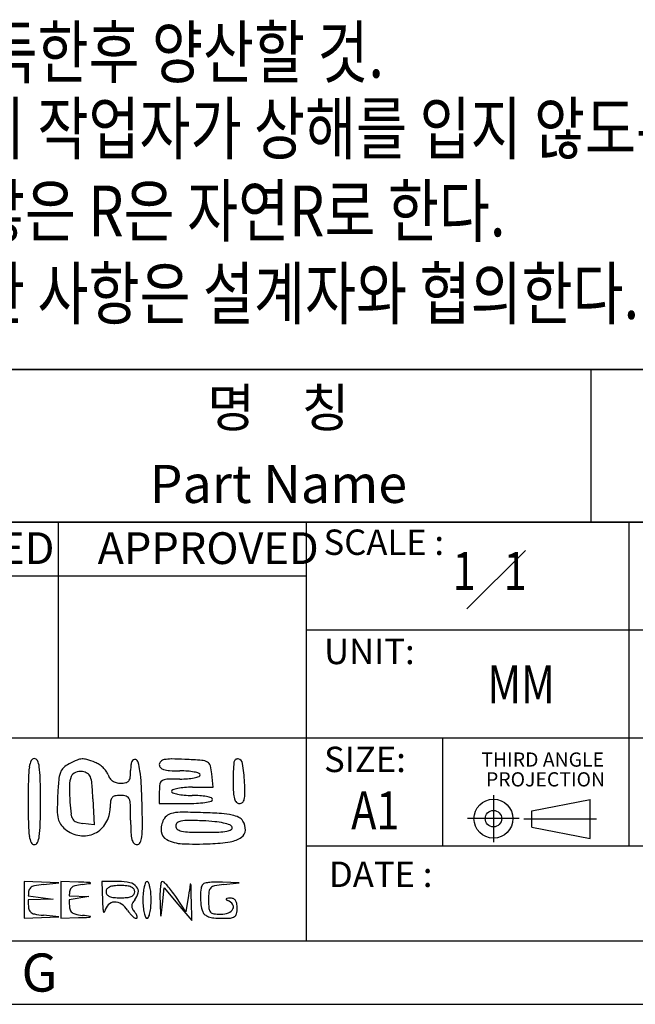
# Model space of a CAD drawing. Extents: x 0 to 781, y 0 to 539.
# Drawn here: x 653 to 702, y 0 to 78 of the extents above; entities that cross this region are included whole.
import ezdxf
from ezdxf.enums import TextEntityAlignment as Align

# ---------------------------------------------------------------- set-up
doc = ezdxf.new("R2010")
doc.units = 0
doc.header["$LTSCALE"] = 8
doc.header["$MEASUREMENT"] = 0
doc.linetypes.add('AUSGEZOGEN', pattern=[0])
doc.linetypes.add('CENTER2', pattern=[1.125, 0.75, -0.125, 0.125, -0.125])
doc.layers.get('0').update_dxf_attribs({"linetype": 'CONTINUOUS'})
doc.styles.get("Standard").update_dxf_attribs({"font": 'BareunDotum1.ttf', "width": 0.8})
doc.styles.add('style1', font='gulim.ttc')

msp = doc.modelspace()

# ---------------------------------------------------------------- linework, layer by layer
at = {"color": 5}
for p, q in [((776, 49.975), (598, 49.975)), ((698.4, 49.975), (698.4, 37.975)), ((656.505, 20.975), (656.505, 37.975)), ((701.421, 12.475), (701.421, 37.975)), ((598.005, 33.725), (676.005, 33.725)), ((676.005, 29.475), (776, 29.475)), ((598, 20.975), (776, 20.975)), ((686.731, 20.975), (686.731, 12.475)), ((676.005, 12.475), (776, 12.475))]:
    msp.add_line(p, q, dxfattribs=at)
at = {"color": 3}
for p, q in [((598, 49.975), (776, 49.975)), ((776, 37.975), (598, 37.975)), ((5, 5), (776, 5)), ((0, 0), (781, 0))]:
    msp.add_line(p, q, dxfattribs=at)
at = {"color": 3, "linetype": 'AUSGEZOGEN'}
for p, q in [((598.5, 37.975), (776, 37.975)), ((676.005, 5), (676.005, 37.975))]:
    msp.add_line(p, q, dxfattribs=at)
for p, q in [((688.643, 31.133), (693.247, 35.736)), ((668.667, 17.092), (668.566, 18.14)), ((667.034, 17.092), (668.667, 17.092)), ((664.433, 16.769), (664.433, 15.802)), ((659.208, 16.182), (659.304, 14.143)), ((664.433, 15.802), (666.529, 15.802)), ((693.747, 15.241), (698.333, 16.129)), ((698.333, 13.06), (698.333, 16.129)), ((693.747, 13.948), (693.747, 15.241)), ((659.304, 14.143), (658.402, 14.247)), ((693.747, 13.948), (698.333, 13.06)), ((655.16, 9.619), (653.789, 9.673)), ((653.789, 9.673), (653.789, 8.222)), ((656.531, 9.565), (655.16, 9.619)), ((655.322, 9.438), (656.531, 9.565)), ((658.063, 9.622), (656.692, 9.673)), ((656.692, 9.673), (656.692, 8.222)), ((661.218, 9.673), (659.918, 9.673)), ((659.918, 9.673), (659.962, 8.141)), ((670.722, 9.565), (669.405, 9.619)), ((669.513, 9.438), (670.722, 9.565)), ((664.672, 7.887), (664.803, 9.165)), ((664.803, 9.165), (665.896, 7.887)), ((666.726, 8.564), (666.529, 7.293)), ((653.789, 8.222), (653.789, 6.771)), ((656.692, 8.222), (656.692, 6.771)), ((666.529, 7.293), (665.723, 8.481)), ((665.896, 7.887), (666.989, 6.609)), ((666.989, 6.609), (666.955, 8.222)), ((656.531, 6.879), (655.322, 7.006)), ((653.789, 6.771), (655.16, 6.825)), ((655.16, 6.825), (656.531, 6.879)), ((656.692, 6.771), (658.063, 6.822))]:
    msp.add_line(p, q)
at = {"color": 1, "linetype": 'CENTER2'}
for p, q in [((690.729, 16.469), (690.729, 12.769)), ((692.764, 14.619), (688.694, 14.619)), ((693.12, 14.595), (698.849, 14.595))]:
    msp.add_line(p, q, dxfattribs=at)
at = {"linetype": 'ByBlock'}
for p, q in [((654.121, 8.547), (656.07, 8.289)), ((657.346, 8.536), (658.897, 8.482)), ((656.07, 8.289), (654.112, 8.222)), ((658.897, 8.482), (657.337, 8.222))]:
    msp.add_line(p, q, dxfattribs=at)
for radius in [1.534, 0.647]:
    msp.add_circle((690.729, 14.619), radius)
for centre, radius, start, end in [((661.686, 17.636), 7.557, 171.86989, 178.89055), ((655.942, 18.456), 1.756, 155.27676, 171.8699), ((654.596, 19.076), 0.273, 90, 155.27675), ((654.596, 19.076), 0.273, 24.72325, 90), ((653.249, 18.456), 1.756, 8.1301, 24.72324), ((647.506, 17.636), 7.557, 1.10945, 8.13011), ((657.57, 17.913), 0.98, 133.30118, 160.06659), ((658.176, 17.269), 1.863, 116.75503, 133.3012), ((662.314, 9.063), 11.054, 113.09166, 116.75507), ((658.409, 18.221), 1.098, 93.12952, 113.09161), ((658.408, 18.237), 1.083, 72.96315, 93.12948), ((655.626, 9.159), 10.577, 69.18328, 72.96309), ((658.808, 17.528), 1.623, 56.3923, 69.18324), ((658.484, 17.041), 2.208, 46.23764, 56.39228), ((658.599, 17.16), 2.043, 35.75657, 46.23759), ((666.06, 18.409), 3.884, 173.69031, 179.99996), ((663.087, 18.737), 0.894, 154.90265, 173.69037), ((662.553, 18.988), 0.303, 118.55362, 154.90266), ((662.511, 19.065), 0.216, 71.65242, 118.55349), ((662.486, 18.99), 0.294, 14.19499, 71.65255), ((656.256, 17.414), 6.721, 8.25252, 14.19505), ((664.759, 18.881), 0.326, 131.84669, 180.00004), ((664.783, 18.881), 0.35, 180.00005, 222.90582), ((664.942, 19.029), 0.567, 222.90574, 252.80042), ((664.941, 18.677), 0.599, 101.30993, 131.84672), ((665.346, 16.655), 2.661, 89.28771, 101.30993), ((665, -11.124), 30.443, 87.27276, 89.28768), ((664.283, -26.191), 45.527, 85.6005, 87.27282), ((667.688, 18.076), 1.129, 61.60734, 85.60049), ((668.009, 18.668), 0.456, 15.00179, 61.60726), ((664.617, 17.759), 3.967, 5.50733, 15.00176), ((685.646, 17.602), 15.407, 174.56795, 179.99994), ((670.596, 19.033), 0.29, 81.63734, 174.56789), ((670.578, 18.91), 0.415, 8.3926, 81.63735), ((654.043, 16.47), 17.129, 3.34499, 8.39262), ((658.905, 17.428), 2.4, 160.06654, 174.89527), ((659.25, 17.212), 1.887, 157.69321, 179.49336), ((658.06, 17.7), 0.601, 111.76487, 157.69328), ((658.234, 17.265), 1.07, 81.918, 111.76492), ((658.239, 17.299), 1.035, 58.40571, 81.91796), ((658.489, 17.706), 0.557, 21.03505, 58.40571), ((657.215, 17.216), 1.922, 4.71965, 21.03508), ((659.461, 17.781), 0.98, 17.60886, 35.75652), ((661.366, 18.386), 1.018, 197.60882, 215.51618), ((661.602, 17.935), 0.546, 321.72812, 353.50922), ((657.443, 18.409), 4.733, 353.50921, 360), ((651.243, 16.687), 11.786, 3.26397, 8.2525), ((665.345, 20.332), 1.931, 252.80046, 266.85146), ((666.046, 33.069), 14.687, 266.85146, 270.00001), ((666.046, 10.166), 8.216, 85.68493, 89.99994), ((666.34, 14.062), 4.309, 78.6901, 85.68488), ((666.34, 22.056), 4.309, 274.31512, 281.3099), ((666.566, 15.193), 3.156, 71.48489, 78.6901), ((666.566, 20.926), 3.156, 281.3099, 288.51511), ((667.526, 18.059), 0.133, 0.00005, 71.48502), ((667.526, 18.059), 0.133, 288.51498, 359.99995), ((748.059, 15.963), 93.947, 178.89055, 180.00001), ((561.133, 15.963), 93.947, 359.99999, 1.10945), ((685.003, 15.097), 28.602, 174.89519, 177.30955), ((675.438, 17.069), 18.076, 179.49333, 183.63788), ((625.111, 14.566), 34.135, 2.71324, 4.71969), ((661.217, 18.279), 0.835, 215.5162, 236.30685), ((661.265, 18.352), 0.923, 236.30688, 255.92594), ((661.391, 18.852), 1.438, 255.92592, 269.99998), ((661.391, 19.442), 2.028, 270.00003, 281.77952), ((661.725, 17.838), 0.39, 281.77955, 321.72821), ((611.152, 14.401), 51.942, 1.60534, 3.26391), ((668.241, 16.769), 3.808, 171.13506, 180.00002), ((664.832, 17.301), 0.358, 120.96375, 171.13506), ((665.043, 16.949), 0.769, 92.22794, 120.96379), ((666.046, -8.811), 26.548, 89.99996, 92.228), ((666.736, 12.666), 4.415, 94.26061, 101.17205), ((666.046, 25.952), 8.216, 270.00006, 274.31507), ((667.034, 8.666), 8.426, 89.99995, 94.26066), ((690.178, 17.602), 19.939, 179.99995, 182.63911), ((652.367, 16.372), 18.807, 0.70128, 3.34501), ((684.12, 15.138), 27.718, 177.30953, 179.7539), ((661.017, 16.013), 0.4, 100.91787, 140.19442), ((661.369, 14.191), 2.255, 89.99997, 100.91801), ((661.369, 14.832), 1.615, 73.33443, 90.00006), ((661.729, 16.034), 0.36, 22.61985, 73.3344), ((665.533, 16.769), 0.132, 108.23535, 180.00005), ((665.533, 16.769), 0.133, 180.00005, 251.48502), ((666.493, 19.636), 3.156, 251.48489, 258.6901), ((666.512, 13.797), 3.262, 101.17205, 108.2353), ((666.719, 20.766), 4.309, 258.6901, 265.68488), ((667.013, 24.662), 8.216, 265.68493, 269.99994), ((667.013, 8.231), 8.216, 85.68493, 89.99994), ((667.307, 12.127), 4.309, 78.6901, 85.68488), ((667.533, 13.257), 3.156, 71.48489, 78.6901), ((672.566, 16.79), 2.308, 182.63901, 195.53687), ((669.283, 16.579), 1.89, 346.41145, 0.70126), ((748.059, 15.963), 93.947, 179.99999, 181.10945), ((561.133, 15.963), 93.947, 358.89055, 0.00001), ((675.317, 17.061), 17.954, 183.63786, 186.64801), ((664.897, 15.479), 4.334, 173.10303, 180.00005), ((661.109, 15.937), 0.519, 140.19447, 173.10308), ((660.898, 15.688), 1.26, 1.68303, 22.61983), ((620.867, 14.511), 41.309, 359.99996, 1.68305), ((565.575, 13.123), 97.537, 0.54399, 1.60533), ((666.529, 30.56), 14.758, 269.99996, 273.17784), ((666.961, 22.785), 6.971, 273.17783, 278.74611), ((667.134, 21.658), 5.832, 278.74616, 283.79127), ((668.493, 16.124), 0.133, 283.79122, 0.00001), ((668.493, 16.124), 0.133, 0.00005, 71.48502), ((670.94, 16.339), 0.622, 195.5368, 224.49958), ((670.739, 16.141), 0.339, 224.49962, 269.99999), ((670.739, 16.155), 0.354, 269.99995, 312.51089), ((670.655, 16.248), 0.479, 312.51099, 346.41145), ((659.254, 15.245), 2.852, 179.75389, 192.74793), ((658.5, 15.101), 1.024, 186.64798, 210.90608), ((658.194, 15.479), 2.368, 329.52245, 0.00002), ((665.614, 14.098), 0.951, 124.32442, 151.84507), ((665.705, 13.964), 1.114, 99.87107, 124.32451), ((666.23, 10.948), 4.175, 89.44632, 99.87108), ((665.617, -52.493), 67.619, 88.07863, 89.44638), ((666.351, -30.604), 45.718, 86.26145, 88.07861), ((668.942, 9.051), 5.978, 78.1211, 86.26146), ((669.737, 12.827), 2.119, 63.15636, 78.12111), ((661.686, 14.29), 7.557, 181.10945, 188.13011), ((647.506, 14.29), 7.557, 351.86989, 358.89055), ((657.676, 14.888), 1.234, 192.74786, 215.08251), ((658.253, 15.293), 1.939, 215.08249, 231.00111), ((658.044, 14.828), 0.492, 210.90604, 251.32822), ((658.686, 16.729), 2.499, 251.3282, 263.45486), ((658.465, 15.32), 2.054, 295.61616, 329.52245), ((685.996, 14.511), 23.821, 180.00004, 182.38484), ((656.465, 13.986), 6.642, 352.99202, 0.54408), ((666.251, 13.757), 1.675, 151.84501, 185.06628), ((666.04, 14.042), 0.317, 129.81574, 179.99994), ((666.035, 14.042), 0.312, 179.99999, 232.33361), ((666.257, 13.782), 0.656, 100.61395, 129.81576), ((666.689, 11.477), 3.001, 89.30364, 100.61403), ((666.291, -21.274), 35.755, 87.46174, 89.30365), ((667.114, -2.703), 17.166, 84.3792, 87.46176), ((668.2, 8.332), 6.077, 77.6901, 84.3792), ((668.712, 10.678), 3.676, 69.72355, 77.69018), ((669.887, 13.857), 0.287, 18.28478, 69.72348), ((670.333, 14.005), 0.799, 32.16524, 63.15624), ((669.933, 13.754), 1.271, 358.02741, 32.16526), ((655.942, 13.47), 1.756, 188.1301, 204.72324), ((653.249, 13.47), 1.756, 335.27676, 351.8699), ((658.512, 15.613), 2.351, 231.00113, 261.63765), ((658.468, 15.313), 2.047, 261.63765, 295.61613), ((664.852, 13.631), 2.658, 182.38491, 194.35022), ((665.382, 13.68), 0.802, 185.06624, 242.50316), ((666.349, 14.449), 0.826, 232.33356, 257.69023), ((666.921, 17.07), 3.509, 257.69018, 268.14765), ((668.008, 50.666), 37.122, 268.14774, 269.99996), ((668.008, 45.383), 31.839, 269.99999, 271.9771), ((668.957, 17.872), 4.312, 271.97714, 280.61394), ((669.557, 14.673), 1.057, 280.61402, 300.1464), ((670.008, 13.897), 0.16, 300.14651, 18.28485), ((670.503, 13.735), 0.701, 304.84719, 358.02744), ((654.596, 12.85), 0.273, 204.72325, 270), ((654.596, 12.85), 0.273, 270, 335.27675), ((662.945, 13.143), 0.69, 194.35019, 221.71337), ((662.67, 12.898), 0.322, 221.71337, 269.99998), ((662.67, 12.859), 0.283, 270.00001, 333.09592), ((661.721, 13.34), 1.347, 333.09588, 352.99201), ((666.353, 15.545), 2.905, 242.50309, 267.36475), ((667.356, 37.344), 24.727, 267.36474, 272.50628), ((667.831, 26.512), 13.885, 272.50628, 279.02913), ((669.671, 14.929), 2.157, 279.02905, 304.84722), ((654.709, 8.754), 0.588, 100.7721, 135.16408), ((656.229, 0.762), 8.723, 95.97164, 100.7721), ((657.917, 8.803), 0.543, 103.8607, 139.28601), ((659.019, 4.334), 5.145, 97.07419, 103.86061), ((651.384, -167.747), 177.494, 87.57351, 87.84349), ((651.152, 67.725), 58.732, 277.07413, 277.68215), ((658.888, 9.339), 0.25, 60.60501, 87.57364), ((659.001, 9.539), 0.0195, 277.68228, 60.60513), ((660.971, 8.157), 1.173, 95.8453, 113.19858), ((661.369, 4.271), 5.08, 89.99995, 95.84538), ((661.218, 5.585), 4.089, 77.32625, 89.99998), ((661.369, 4.271), 5.08, 84.15462, 90.00005), ((661.767, 8.157), 1.173, 66.80142, 84.1547), ((661.895, 8.598), 1, 41.25348, 77.32626), ((665.586, 8.725), 2.406, 159.00239, 167.47121), ((663.465, 9.539), 0.134, 89.99988, 159.00234), ((663.465, 9.539), 0.134, 20.99766, 90.00012), ((661.344, 8.725), 2.406, 12.52879, 20.99761), ((668.848, 8.692), 4.361, 168.01733, 173.00586), ((664.674, 9.578), 0.0935, 89.47805, 168.01735), ((664.673, 9.482), 0.189, 44.70982, 89.47799), ((659.898, 4.755), 6.908, 41.36756, 44.70973), ((660.055, 4.893), 6.7, 37.12148, 41.36753), ((882.093, -24.67), 217.916, 170.99, 171.22767), ((666.885, 9.454), 0.0196, 33.92127, 170.98988), ((666.758, 9.368), 0.172, 1.31482, 33.92122), ((113.9, -3.322), 553.176, 1.19575, 1.31492), ((668.273, 9.059), 0.565, 134.99993, 171.53397), ((668.08, 9.251), 0.293, 100.26847, 135.00005), ((668.954, 4.427), 5.196, 95.99187, 100.26839), ((669.01, 3.901), 5.724, 91.24434, 95.99188), ((668.896, 8.762), 0.58, 100.77959, 135.61889), ((670.423, 0.742), 8.744, 95.97164, 100.77966), ((669.065, 1.351), 8.275, 87.64254, 91.24432), ((659.93, 8.222), 5.818, 173.60312, 176.80157), ((654.648, 8.814), 0.503, 135.164, 173.60314), ((663.064, 8.222), 5.727, 173.70863, 176.8543), ((657.934, 8.788), 0.566, 139.28596, 173.70864), ((660.596, 8.867), 0.356, 142.68017, 179.99996), ((660.596, 8.867), 0.356, 180.00004, 217.31983), ((660.701, 8.787), 0.488, 113.19859, 142.68018), ((660.701, 8.947), 0.488, 217.31982, 246.80141), ((662.037, 8.787), 0.488, 37.31982, 66.80141), ((662.037, 8.947), 0.488, 293.19859, 322.68018), ((662.142, 8.867), 0.356, 0.00004, 37.31983), ((662.142, 8.867), 0.356, 322.68017, 359.99996), ((661.475, 9.064), 1.325, 320.30984, 347.82869), ((662.239, 8.899), 0.543, 347.82863, 41.25345), ((669.791, 8.222), 6.649, 175.20042, 179.99996), ((666.671, 8.484), 3.518, 167.47119, 175.20043), ((660.259, 8.484), 3.518, 4.79957, 12.52881), ((657.139, 8.222), 6.649, 0.00004, 4.79958), ((674.388, 8.492), 9.907, 178.63011, 182.02681), ((669.532, 8.608), 5.05, 173.00585, 178.63002), ((656.744, 2.387), 10.852, 34.16286, 37.12145), ((672.138, 8.484), 4.472, 171.53401, 179.49354), ((674.525, 8.203), 6.221, 173.87979, 180.00005), ((668.845, 8.812), 0.509, 135.61894, 173.87982), ((659.93, 8.222), 5.818, 180, 186.39688), ((663.064, 8.222), 5.727, 180.00004, 186.29137), ((675.25, 8.58), 15.294, 181.64223, 183.70184), ((661.095, 7.152), 0.967, 134.82195, 169.09786), ((660.929, 7.319), 0.732, 92.5902, 134.82191), ((660.971, 9.577), 1.173, 246.80142, 264.1547), ((661.369, 13.463), 5.08, 264.15462, 270.00005), ((660.939, 7.103), 0.948, 56.64641, 92.5902), ((661.369, 13.463), 5.08, 269.99995, 275.84538), ((660.598, 6.585), 1.568, 31.98521, 56.6464), ((661.767, 9.577), 1.173, 275.8453, 293.19858), ((662.701, 7.739), 0.443, 150.9507, 180.20279), ((663.822, 7.116), 1.725, 140.3098, 150.95069), ((669.791, 8.222), 6.649, 180.00004, 184.79958), ((657.139, 8.222), 6.649, 355.20042, 359.99996), ((1397.399, 34.079), 733.37, 182.026875, 182.112131), ((311.118, 44.022), 355.396, 354.01827, 354.16426), ((672.328, 8.482), 4.662, 179.4936, 187.8498), ((670.231, 8.193), 2.546, 187.84974, 200.99363), ((675.623, 8.203), 7.32, 179.99994, 185.09544), ((669.728, 8.27), 0.0383, 139.39871, 236.14115), ((669.799, 8.209), 0.131, 97.39996, 139.39862), ((670.098, 8.82), 0.702, 236.1411, 248.02549), ((670.112, 5.793), 2.568, 92.58303, 97.39998), ((669.528, 7.407), 0.822, 34.65479, 68.0255), ((670.026, 7.707), 0.651, 69.89488, 92.58294), ((669.913, 7.673), 0.354, 332.33156, 34.6548), ((670.12, 7.963), 0.379, 35.86038, 69.8949), ((669.95, 7.841), 0.588, 10.00685, 35.86032), ((668.456, 7.577), 2.105, 0.00002, 10.0069), ((654.648, 7.63), 0.503, 186.39686, 224.836), ((654.709, 7.69), 0.588, 224.83592, 259.2279), ((656.229, 15.682), 8.723, 259.2279, 264.02836), ((657.934, 7.656), 0.566, 186.29136, 220.71404), ((657.917, 7.642), 0.543, 220.71399, 256.1393), ((659.019, 12.11), 5.145, 256.13939, 262.92581), ((651.152, -51.281), 58.732, 82.31785, 82.92587), ((662.012, 7.723), 2.029, 183.70189, 192.83413), ((660.069, 7.281), 0.0362, 192.83409, 303.71892), ((660.016, 7.36), 0.132, 303.71882, 349.09781), ((664.118, 8.784), 2.583, 211.98523, 218.70432), ((663.671, 8.425), 2.009, 218.70439, 226.81523), ((662.705, 7.739), 0.447, 180.20271, 209.25885), ((663.863, 8.388), 1.775, 209.2588, 219.6902), ((661.172, 6.154), 1.723, 32.05477, 39.69016), ((662.186, 6.789), 0.527, 13.60386, 32.05485), ((666.671, 7.96), 3.518, 184.79957, 192.52881), ((665.586, 7.719), 2.406, 192.52879, 200.99761), ((661.344, 7.719), 2.406, 339.00239, 347.47121), ((660.259, 7.96), 3.518, 347.47119, 355.20043), ((664.657, 7.056), 0.131, 182.11201, 215.98735), ((664.564, 6.988), 0.0151, 215.98715, 354.01798), ((668.342, 7.468), 0.523, 200.99361, 231.91192), ((668.651, 7.862), 1.023, 231.91178, 250.63302), ((668.834, 7.597), 0.503, 185.09542, 221.09443), ((668.764, 7.536), 0.411, 221.09445, 262.69326), ((669.271, 11.492), 4.399, 262.69316, 270.00002), ((669.271, 8.848), 1.755, 270.00001, 290.1213), ((669.651, 7.81), 0.65, 290.12125, 332.33147), ((670.159, 7.208), 0.362, 302.70766, 347.71596), ((668.464, 7.577), 2.097, 347.71587, 359.99999), ((651.384, 184.191), 177.494, 272.15651, 272.42649), ((658.888, 7.105), 0.25, 272.42636, 299.39499), ((659.001, 6.905), 0.0195, 299.39487, 82.31772), ((663.351, 8.085), 1.543, 226.81525, 235.54955), ((662.615, 7.011), 0.241, 235.54957, 270.00003), ((662.615, 6.851), 0.08, 270.00016, 332.71278), ((662.559, 6.879), 0.142, 332.71262, 13.60354), ((663.465, 6.905), 0.134, 200.99766, 270.00012), ((663.465, 6.905), 0.134, 269.99988, 339.00234), ((668.935, 8.669), 1.879, 250.63294, 263.93764), ((669.305, 12.161), 5.39, 263.93765, 269.99997), ((669.305, 17.373), 10.603, 270.00001, 273.91614), ((669.983, 7.483), 0.689, 273.91611, 302.70768)]:
    msp.add_arc(centre, radius, start, end)

# ---------------------------------------------------------------- texts
at = {"width": 0.8}
for s, height, p in [('1. 샘플 승인 득한후 양산할 것.', 4, (628.188, 72.965)), ('2. 제품 조립시 작업자가 상해를 입지 않도록 날카로운 부위를 제거한다.', 4, (628.188, 66.965)), ('3. 지시하지 않은 R은 자연R로 한다.', 4, (628.188, 60.465)), ('4. 기타 자세한 사항은 설계자와 협의한다.', 4, (628.188, 53.965)), ('1   1', 3, (687.521, 32.613)), ('MM', 3, (690.247, 23.699))]:
    msp.add_text(s, height=height, dxfattribs=at).set_placement(p)
at = {"color": 3, "style": 'style1'}
for s, p in [('명    칭', (673.8, 46.975)), ('Part Name', (673.8, 40.975)), ('G', (655, 2.5))]:
    msp.add_text(s, height=3, dxfattribs=at).set_placement(p, align=Align.MIDDLE_CENTER)
msp.add_text('SCALE : ', height=2, dxfattribs=at).set_placement((682.405, 34.76), align=Align.BOTTOM_CENTER)
for s, height, p in [('CHECKED', 2.5, (640.781, 34.666)), ('APPROVED', 2.5, (659.576, 34.666)), ('UNIT:', 2, (677.398, 26.785)), ('SIZE:', 2, (677.398, 18.285)), ('THIRD ANGLE', 1.12, (689.774, 18.711)), ('PROJECTION', 1.12, (690.144, 17.152)), ('DATE :', 2, (677.782, 9.236))]:
    msp.add_text(s, height=height, dxfattribs=at).set_placement(p)
at = {"width": 0.8}
msp.add_text('A1', height=3, dxfattribs=at).set_placement((681.433, 15.265), align=Align.MIDDLE_CENTER)

doc.saveas('drawing.dxf')
